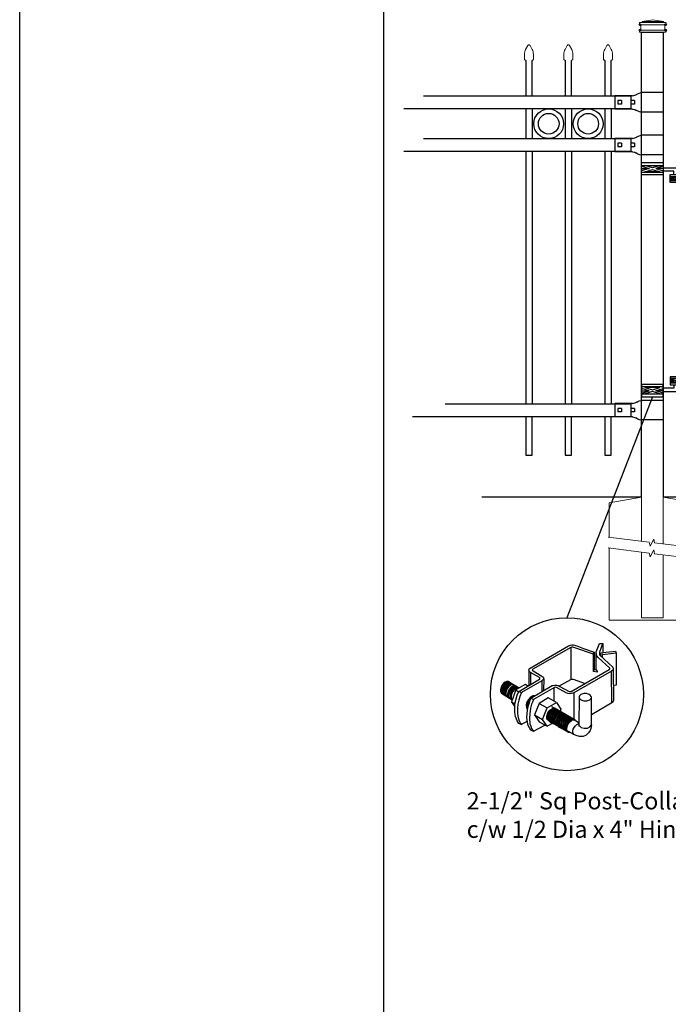
# Model space of a CAD drawing. Units: inches. Extents: x -165 to 389, y 101 to 466.
# Drawn here: x -165 to -89, y 274 to 389 of the extents above; entities that cross this region are included whole.
import ezdxf

# ---------------------------------------------------------------- set-up
doc = ezdxf.new("R2010")
doc.units = ezdxf.units.IN
doc.header["$MEASUREMENT"] = 0
for name, color, linetype in [('3D OBJECT 1', 250, 'Continuous'), ('CONCREATE 1', 250, 'Continuous'), ('DIMENSION 1', 250, 'Continuous'), ('FORMET OR TEMPLATE 1', 250, 'Continuous'), ('GATE POST 1', 250, 'Continuous'), ('Layer 1', 250, 'Continuous'), ('PICKETS 1', 250, 'Continuous'), ('RAILS 1', 250, 'Continuous')]:
    doc.layers.add(name, color=color, linetype=linetype)
doc.styles.get("Standard").update_dxf_attribs({"font": 'Arial.ttf'})

# ---------------------------------------------------------------- blocks, each defined once
blk = doc.blocks.new('post color')
at = {"layer": '3D OBJECT 1'}
for p, q in [((37.4, 173.97), (45.37, 178.59)), ((45.81, 178.26), (37.95, 173.73)), ((45.37, 178.59), (45.76, 178.72)), ((45.76, 178.72), (46.02, 178.77)), ((46, 178.34), (45.81, 178.26)), ((45.81, 178.26), (45.81, 171.58)), ((46.29, 178.34), (46, 178.34)), ((46.02, 178.77), (46.33, 178.77)), ((46.49, 178.27), (46.29, 178.34)), ((46.33, 178.77), (47.07, 178.58)), ((50.55, 176.84), (46.49, 178.27)), ((47.07, 178.58), (48.49, 178.05)), ((51.12, 177.31), (51.79, 179.1)), ((51.79, 179.1), (52.47, 179.04)), ((51.84, 177.32), (52.47, 179.04)), ((52.47, 179.04), (52.47, 177.21)), ((48.49, 178.05), (50.69, 177.27)), ((50.55, 176.84), (50.7, 177.27)), ((50.55, 173.23), (50.55, 176.84)), ((50.69, 177.27), (50.71, 177.25)), ((50.71, 177.25), (50.71, 173.66)), ((51.09, 177.11), (51.12, 177.31)), ((51.09, 173.57), (51.09, 177.11)), ((51.16, 176.77), (51.11, 177.24)), ((51.28, 176.48), (51.16, 176.77)), ((51.56, 176.13), (51.28, 176.48)), ((51.84, 177.11), (51.84, 177.32)), ((51.84, 176.89), (51.84, 177.11)), ((51.9, 176.67), (51.84, 176.89)), ((51.9, 176.67), (52.05, 177.13)), ((55.3, 177.08), (51.9, 176.67)), ((51.9, 176.67), (54.59, 174.13)), ((52.05, 177.13), (52.51, 177.16)), ((52.38, 176.73), (52.38, 176.22)), ((52.47, 177.21), (55.14, 177.5)), ((52.51, 177.16), (52.51, 177.21)), ((55.14, 177.5), (55.3, 177.08)), ((55.3, 177.08), (55.3, 170.41)), ((53.93, 173.92), (51.56, 176.13)), ((37.1, 173.55), (37.15, 173.72)), ((37.17, 173.36), (37.1, 173.55)), ((37.1, 173.55), (37.1, 170.33)), ((37.15, 173.72), (37.26, 173.86)), ((37.21, 173.27), (37.17, 173.36)), ((37.28, 173.21), (37.21, 173.27)), ((37.26, 173.86), (37.4, 173.97)), ((37.37, 173.12), (37.28, 173.21)), ((37.46, 173.06), (37.37, 173.12)), ((39.31, 171.99), (37.46, 173.06)), ((37.46, 173.06), (37.46, 170.54)), ((37.86, 173.64), (37.83, 173.52)), ((37.83, 173.52), (40.05, 172.14)), ((37.95, 173.73), (37.86, 173.64)), ((40.05, 172.14), (40.13, 171.98)), ((45.88, 169.07), (53.83, 173.65)), ((54.32, 173.34), (46.48, 168.82)), ((50.55, 173.23), (50.71, 173.66)), ((51.31, 173.08), (50.55, 173.23)), ((50.71, 173.66), (51.09, 173.57)), ((51.09, 173.57), (51.31, 173.34)), ((51.31, 173.34), (51.31, 173.08)), ((53.83, 173.65), (53.93, 173.76)), ((53.96, 173.88), (53.93, 173.92)), ((53.93, 173.76), (53.96, 173.88)), ((54.57, 173.54), (54.32, 173.34)), ((54.35, 166.7), (54.32, 173.34)), ((54.66, 173.73), (54.57, 173.54)), ((54.59, 174.13), (54.67, 173.97)), ((54.67, 173.86), (54.66, 173.73)), ((54.66, 173.79), (54.72, 167.21)), ((54.67, 173.97), (54.67, 173.86)), ((31.53, 170.43), (31.33, 170.04)), ((31.67, 170.34), (31.48, 169.95)), ((31.83, 170.79), (31.53, 170.43)), ((31.97, 170.71), (31.67, 170.34)), ((31.88, 170.22), (31.69, 169.82)), ((32.02, 170.13), (31.82, 169.74)), ((32.17, 171.05), (31.83, 170.79)), ((32.18, 170.58), (31.88, 170.22)), ((32.32, 170.96), (31.97, 170.71)), ((32.17, 170.04), (31.97, 169.65)), ((32.32, 170.5), (32.02, 170.13)), ((32.51, 171.16), (32.17, 171.05)), ((32.47, 170.41), (32.17, 170.04)), ((32.53, 170.84), (32.18, 170.58)), ((32.66, 171.07), (32.32, 170.96)), ((32.67, 170.76), (32.32, 170.5)), ((32.64, 170.31), (32.34, 169.94)), ((32.82, 170.67), (32.47, 170.41)), ((32.85, 171.16), (32.51, 171.16)), ((32.87, 170.95), (32.53, 170.84)), ((32.84, 170.19), (32.54, 169.82)), ((32.99, 170.57), (32.64, 170.31)), ((32.95, 170.13), (32.65, 169.76)), ((32.95, 170.13), (32.65, 169.76)), ((32.99, 171.07), (32.66, 171.07)), ((33, 170.87), (32.67, 170.76)), ((33.16, 170.78), (32.82, 170.67)), ((33.19, 170.44), (32.84, 170.19)), ((32.85, 171.16), (35.09, 169.82)), ((33.2, 170.95), (32.87, 170.95)), ((33.3, 170.38), (32.95, 170.13)), ((33.3, 170.38), (32.95, 170.13)), ((33.32, 170.68), (32.99, 170.57)), ((33.34, 170.87), (33, 170.87)), ((33.49, 170.78), (33.16, 170.78)), ((33.53, 170.56), (33.19, 170.44)), ((33.64, 170.49), (33.3, 170.38)), ((33.64, 170.49), (33.3, 170.38)), ((33.66, 170.68), (33.32, 170.68)), ((33.68, 170.15), (33.33, 169.9)), ((33.8, 170.08), (33.46, 169.82)), ((33.86, 170.56), (33.53, 170.56)), ((33.97, 170.49), (33.64, 170.49)), ((33.97, 170.49), (33.64, 170.49)), ((34.02, 170.27), (33.68, 170.15)), ((34.14, 170.19), (33.8, 170.08)), ((34.35, 170.27), (34.02, 170.27)), ((34.47, 170.19), (34.14, 170.19)), ((36.35, 170.51), (34.4, 169.44)), ((35.05, 169.1), (39.32, 171.65)), ((39.81, 171.33), (35.55, 168.87)), ((36.88, 170.19), (36.35, 170.51)), ((37.18, 170.37), (36.88, 170.19)), ((37.55, 167.69), (41.99, 170.3)), ((39.39, 171.91), (39.31, 171.99)), ((39.32, 171.65), (39.37, 171.72)), ((39.37, 171.72), (39.41, 171.78)), ((39.42, 171.87), (39.39, 171.91)), ((39.41, 171.78), (39.42, 171.83)), ((39.42, 171.83), (39.42, 171.87)), ((40.07, 171.57), (39.81, 171.33)), ((39.81, 171.33), (39.81, 169.02)), ((40.13, 171.69), (40.07, 171.57)), ((40.13, 171.98), (40.13, 171.78)), ((40.13, 171.78), (40.13, 171.69)), ((40.2, 171.69), (40.16, 169.29)), ((41.99, 170.3), (42.2, 170.34)), ((42.2, 170.34), (42.52, 170.39)), ((42.52, 170.39), (42.91, 170.39)), ((42.91, 170.39), (43.22, 170.3)), ((43.22, 170.3), (43.52, 170.14)), ((43.37, 170.22), (45.84, 171.6)), ((43.52, 170.14), (45.46, 169.07)), ((45.84, 171.6), (46.03, 171.68)), ((46.03, 171.68), (46.34, 171.68)), ((46.34, 171.68), (48.84, 170.77)), ((55.3, 170.41), (54.71, 170.33)), ((31.33, 170.04), (31.18, 169.51)), ((31.18, 169.51), (31.18, 169.13)), ((31.18, 169.13), (31.33, 168.82)), ((31.48, 169.95), (31.33, 169.42)), ((31.33, 169.42), (31.33, 169.04)), ((31.33, 169.04), (31.48, 168.73)), ((31.33, 168.82), (31.39, 168.71)), ((31.39, 168.71), (33.63, 167.37)), ((31.48, 168.73), (31.53, 168.62)), ((31.69, 169.82), (31.54, 169.3)), ((31.54, 169.3), (31.54, 168.91)), ((31.54, 168.91), (31.69, 168.6)), ((31.82, 169.74), (31.67, 169.22)), ((31.67, 169.22), (31.67, 168.83)), ((31.67, 168.83), (31.83, 168.52)), ((31.69, 168.6), (31.74, 168.5)), ((31.97, 169.65), (31.82, 169.13)), ((31.82, 169.13), (31.82, 168.74)), ((31.82, 168.74), (31.98, 168.43)), ((31.83, 168.52), (31.88, 168.42)), ((31.98, 168.43), (32.03, 168.33)), ((32.14, 169.55), (31.99, 169.03)), ((31.99, 169.03), (31.99, 168.64)), ((31.99, 168.64), (32.15, 168.33)), ((32.34, 169.94), (32.14, 169.55)), ((32.15, 168.33), (32.2, 168.22)), ((32.35, 169.43), (32.2, 168.91)), ((32.2, 168.91), (32.2, 168.52)), ((32.2, 168.52), (32.35, 168.21)), ((32.45, 169.37), (32.3, 168.84)), ((32.45, 169.37), (32.3, 168.84)), ((32.3, 168.84), (32.3, 168.46)), ((32.3, 168.84), (32.3, 168.46)), ((32.3, 168.46), (32.46, 168.15)), ((32.3, 168.46), (32.46, 168.15)), ((32.54, 169.82), (32.35, 169.43)), ((32.35, 168.21), (32.4, 168.1)), ((32.65, 169.76), (32.45, 169.37)), ((32.65, 169.76), (32.45, 169.37)), ((32.46, 168.15), (32.51, 168.04)), ((32.46, 168.15), (32.51, 168.04)), ((32.84, 169.14), (32.69, 168.61)), ((32.69, 168.61), (32.69, 168.23)), ((32.69, 168.23), (32.84, 167.92)), ((32.96, 169.07), (32.81, 168.54)), ((32.81, 168.54), (32.81, 168.15)), ((32.81, 168.15), (32.96, 167.84)), ((33.03, 169.53), (32.84, 169.14)), ((33.06, 168.88), (32.91, 168.35)), ((32.91, 168.35), (32.91, 167.96)), ((33.15, 169.46), (32.96, 169.07)), ((33.33, 169.9), (33.03, 169.53)), ((33.26, 169.27), (33.06, 168.88)), ((33.46, 169.82), (33.15, 169.46)), ((33.38, 168.81), (33.23, 168.29)), ((33.23, 168.29), (33.23, 167.9)), ((33.56, 169.63), (33.26, 169.27)), ((33.58, 169.2), (33.38, 168.81)), ((33.58, 168.7), (33.43, 168.17)), ((33.43, 168.17), (33.43, 167.79)), ((34.4, 169.44), (33.47, 166.94)), ((33.9, 169.89), (33.56, 169.63)), ((33.88, 169.57), (33.58, 169.2)), ((33.77, 169.09), (33.58, 168.7)), ((34.07, 169.46), (33.77, 169.09)), ((34.23, 169.83), (33.88, 169.57)), ((34.24, 170), (33.9, 169.89)), ((34.42, 169.71), (34.07, 169.46)), ((34.22, 166.49), (34.7, 168.35)), ((34.56, 169.94), (34.23, 169.83)), ((34.58, 170), (34.24, 170)), ((34.4, 169.44), (35.02, 169.04)), ((34.76, 169.82), (34.42, 169.71)), ((34.9, 169.94), (34.56, 169.94)), ((34.7, 168.35), (35.05, 169.1)), ((35.09, 169.82), (34.76, 169.82)), ((35.22, 168.03), (35.02, 167.31)), ((35.05, 169.1), (35.55, 168.87)), ((35.55, 168.87), (35.22, 168.03)), ((37.55, 167.99), (37.02, 167.42)), ((37.93, 168.15), (37.55, 167.99)), ((38.23, 168.19), (37.93, 168.15)), ((42.45, 169.94), (38.05, 167.42)), ((42.33, 169.87), (42.33, 167.07)), ((42.62, 169.97), (42.45, 169.94)), ((42.84, 169.94), (42.62, 169.97)), ((44.84, 168.81), (42.84, 169.94)), ((45.25, 168.65), (44.84, 168.81)), ((45.65, 168.63), (45.25, 168.65)), ((45.46, 169.07), (45.88, 169.07)), ((45.94, 168.65), (45.65, 168.63)), ((46.23, 168.72), (45.94, 168.65)), ((46.48, 168.82), (46.23, 168.72)), ((46.48, 168.82), (46.48, 163.29)), ((47.63, 168.19), (47.54, 167.96)), ((47.89, 168.44), (47.63, 168.19)), ((48.36, 168.6), (47.89, 168.44)), ((48.59, 168.64), (48.36, 168.6)), ((49.08, 168.64), (48.59, 168.64)), ((49.43, 168.56), (49.08, 168.64)), ((49.67, 168.45), (49.43, 168.56)), ((49.89, 168.3), (49.67, 168.45)), ((50.07, 168.07), (49.89, 168.3)), ((50.13, 167.84), (50.07, 168.07)), ((32.84, 167.92), (32.89, 167.81)), ((32.91, 167.96), (33.02, 167.73)), ((32.96, 167.84), (33.01, 167.74)), ((33.23, 167.9), (33.38, 167.59)), ((33.38, 167.59), (33.44, 167.49)), ((33.43, 167.79), (33.58, 167.48)), ((33.47, 166.94), (34.22, 166.49)), ((33.47, 166.94), (34.22, 165.89)), ((33.58, 167.48), (33.63, 167.37)), ((34.22, 165.59), (34.22, 166.49)), ((34.85, 166.45), (34.74, 165.62)), ((35.02, 167.31), (34.85, 166.45)), ((36.64, 166.73), (36.54, 166.23)), ((36.54, 166.23), (36.59, 165.73)), ((37.02, 167.42), (36.64, 166.73)), ((36.89, 166.56), (36.78, 166.2)), ((36.78, 166.2), (36.78, 165.86)), ((36.8, 165.21), (37.05, 166.14)), ((37.04, 166.97), (36.89, 166.56)), ((36.98, 166.27), (37.17, 166.75)), ((37.05, 166.14), (36.98, 166.27)), ((37.28, 167.37), (37.04, 166.97)), ((37.05, 166.14), (37.55, 167.69)), ((37.17, 166.75), (37.29, 167.11)), ((37.48, 167.47), (37.28, 167.37)), ((37.69, 166.42), (37.48, 165.61)), ((37.55, 167.69), (37.55, 167.69)), ((37.55, 167.69), (38.05, 167.42)), ((37.86, 166.9), (37.69, 166.42)), ((38.05, 167.42), (37.86, 166.9)), ((39.25, 166.61), (38.29, 164.2)), ((41.12, 167.74), (39.25, 166.61)), ((39.25, 166.61), (40.91, 165.67)), ((40.91, 165.67), (42.84, 166.81)), ((42.84, 166.81), (41.12, 167.74)), ((42.84, 166.81), (43.77, 165.41)), ((47.54, 167.96), (47.5, 162.16)), ((47.54, 167.96), (47.59, 167.73)), ((47.59, 167.73), (47.7, 167.52)), ((47.7, 167.52), (48.1, 167.25)), ((48.1, 167.25), (48.55, 167.16)), ((48.55, 167.16), (49.14, 167.16)), ((49.14, 167.16), (49.76, 167.36)), ((49.76, 167.36), (49.99, 167.59)), ((49.99, 167.59), (50.13, 167.84)), ((50.13, 164.25), (50.13, 167.84)), ((54.35, 166.7), (50.13, 164.25)), ((54.54, 166.85), (54.35, 166.7)), ((54.66, 167.05), (54.54, 166.85)), ((54.72, 167.21), (54.66, 167.05)), ((34.22, 164.71), (34.22, 165.59)), ((34.35, 163.88), (34.22, 164.71)), ((34.74, 165.62), (34.74, 164.44)), ((34.74, 164.44), (34.88, 163.68)), ((36.59, 165.73), (36.7, 165.53)), ((36.69, 163.65), (36.8, 165.21)), ((36.7, 165.53), (36.85, 165.41)), ((36.78, 165.86), (36.92, 165.68)), ((37.29, 164.45), (37.22, 163.52)), ((37.48, 165.61), (37.29, 164.45)), ((38.29, 164.2), (39.97, 163.25)), ((38.29, 164.2), (39.24, 162.77)), ((39.97, 163.25), (40.91, 165.67)), ((40.87, 163.94), (41.08, 164.62)), ((40.87, 163.48), (40.87, 163.94)), ((40.97, 164.12), (40.9, 163.68)), ((41.14, 164.54), (40.97, 164.12)), ((41.08, 164.62), (41.49, 165.18)), ((41.09, 163.81), (41.3, 164.5)), ((41.33, 164.9), (41.14, 164.54)), ((41.22, 163.64), (41.43, 164.32)), ((41.3, 164.5), (41.71, 165.05)), ((41.52, 165.12), (41.33, 164.9)), ((41.4, 163.57), (41.61, 164.25)), ((41.43, 164.32), (41.83, 164.88)), ((41.49, 165.18), (41.83, 165.42)), ((41.83, 165.37), (41.52, 165.12)), ((41.52, 163.49), (41.73, 164.18)), ((41.61, 164.25), (42.02, 164.81)), ((41.71, 165.05), (42.05, 165.3)), ((41.73, 164.18), (42.13, 164.73)), ((41.73, 163.39), (41.95, 164.07)), ((41.83, 165.42), (42, 165.55)), ((41.92, 165.41), (41.83, 165.37)), ((41.83, 164.88), (42.17, 165.12)), ((41.88, 163.31), (42.1, 164)), ((42.17, 165.56), (41.89, 165.45)), ((41.89, 165.45), (41.92, 165.41)), ((42.07, 165.8), (41.91, 165.89)), ((41.95, 164.07), (42.35, 164.63)), ((42, 165.55), (42.47, 165.55)), ((42.02, 164.81), (42.36, 165.05)), ((42.05, 165.3), (42.22, 165.42)), ((42.26, 165.69), (42.07, 165.8)), ((42.1, 164), (42.5, 164.56)), ((42.29, 165.67), (42.13, 165.76)), ((42.13, 164.73), (42.47, 164.98)), ((42.56, 165.55), (42.17, 165.56)), ((42.17, 165.12), (42.34, 165.25)), ((42.22, 165.42), (42.69, 165.42)), ((42.41, 165.5), (42.25, 165.59)), ((42.56, 165.55), (42.26, 165.69)), ((42.48, 165.57), (42.29, 165.67)), ((42.29, 163.88), (42.7, 164.43)), ((42.34, 165.25), (42.82, 165.25)), ((42.35, 164.63), (42.69, 164.87)), ((42.36, 165.05), (42.53, 165.18)), ((42.6, 165.39), (42.41, 165.5)), ((42.42, 163.81), (42.82, 164.36)), ((42.6, 165.43), (42.44, 165.52)), ((42.47, 164.98), (42.64, 165.1)), ((42.78, 165.42), (42.48, 165.57)), ((42.5, 164.56), (42.84, 164.8)), ((42.53, 165.18), (43, 165.18)), ((42.71, 165.35), (42.55, 165.44)), ((46.06, 163.51), (42.56, 165.55)), ((42.69, 165.35), (42.56, 165.55)), ((42.57, 163.73), (42.97, 164.29)), ((42.59, 163.73), (43, 164.28)), ((42.78, 165.33), (42.6, 165.43)), ((42.9, 165.25), (42.6, 165.39)), ((42.64, 165.1), (43.12, 165.1)), ((42.69, 164.87), (42.86, 165)), ((42.7, 164.43), (43.04, 164.68)), ((42.9, 165.25), (42.71, 165.35)), ((42.74, 163.66), (43.14, 164.21)), ((42.93, 165.25), (42.77, 165.34)), ((42.91, 165.22), (42.78, 165.42)), ((43.08, 165.18), (42.78, 165.33)), ((42.82, 164.36), (43.16, 164.61)), ((42.84, 164.8), (43.01, 164.92)), ((42.86, 165), (43.34, 165)), ((43.2, 165.1), (42.9, 165.25)), ((43.04, 165.05), (42.9, 165.25)), ((43.08, 165.18), (42.92, 165.27)), ((43.12, 165.15), (42.93, 165.25)), ((42.97, 164.29), (43.31, 164.53)), ((42.98, 163.51), (43.39, 164.06)), ((43, 164.28), (43.34, 164.53)), ((43.01, 164.92), (43.49, 164.92)), ((43.04, 164.68), (43.21, 164.8)), ((43.27, 165.07), (43.08, 165.18)), ((43.22, 164.98), (43.08, 165.18)), ((43.28, 165.05), (43.12, 165.15)), ((43.42, 165), (43.12, 165.15)), ((43.13, 163.43), (43.54, 163.99)), ((43.14, 164.21), (43.49, 164.46)), ((43.16, 164.61), (43.33, 164.73)), ((43.33, 164.91), (43.2, 165.1)), ((43.21, 164.8), (43.68, 164.8)), ((43.4, 164.98), (43.25, 165.08)), ((43.57, 164.92), (43.27, 165.07)), ((43.46, 164.95), (43.28, 165.05)), ((43.31, 164.53), (43.48, 164.66)), ((43.33, 164.73), (43.81, 164.73)), ((43.34, 164.53), (43.51, 164.65)), ((43.55, 164.91), (43.39, 165)), ((43.39, 164.06), (43.73, 164.31)), ((43.59, 164.88), (43.4, 164.98)), ((43.58, 164.91), (43.42, 165)), ((43.55, 164.8), (43.42, 165)), ((43.76, 164.8), (43.46, 164.95)), ((43.48, 164.66), (43.96, 164.66)), ((43.49, 164.46), (43.66, 164.58)), ((43.51, 164.65), (43.98, 164.65)), ((43.54, 163.99), (43.88, 164.23)), ((43.74, 164.81), (43.55, 164.91)), ((43.73, 164.83), (43.57, 164.92)), ((43.7, 164.73), (43.57, 164.92)), ((43.76, 164.8), (43.58, 164.91)), ((43.89, 164.73), (43.59, 164.88)), ((43.77, 165.41), (43.6, 164.94)), ((43.64, 163.85), (43.98, 164.09)), ((43.66, 164.58), (44.13, 164.58)), ((43.91, 164.73), (43.73, 164.83)), ((43.73, 164.31), (43.9, 164.43)), ((44.04, 164.66), (43.74, 164.81)), ((44.06, 164.65), (43.76, 164.8)), ((43.9, 164.61), (43.76, 164.8)), ((43.97, 164.69), (43.81, 164.78)), ((43.81, 163.76), (44.15, 164.01)), ((43.88, 164.23), (44.05, 164.36)), ((44.03, 164.54), (43.89, 164.73)), ((43.9, 164.43), (44.37, 164.43)), ((44.21, 164.58), (43.91, 164.73)), ((44.12, 164.61), (43.96, 164.7)), ((43.96, 163.69), (44.3, 163.93)), ((44.15, 164.58), (43.97, 164.69)), ((43.98, 164.09), (44.15, 164.22)), ((44.18, 164.46), (44.04, 164.66)), ((44.05, 164.36), (44.52, 164.36)), ((44.2, 164.46), (44.06, 164.65)), ((44.22, 164.47), (44.06, 164.56)), ((44.3, 164.51), (44.12, 164.61)), ((44.45, 164.43), (44.15, 164.58)), ((44.15, 164.22), (44.62, 164.22)), ((44.15, 164.01), (44.32, 164.13)), ((44.35, 164.39), (44.21, 164.58)), ((44.4, 164.37), (44.22, 164.47)), ((44.39, 164.38), (44.23, 164.48)), ((44.6, 164.36), (44.3, 164.51)), ((44.3, 163.93), (44.47, 164.06)), ((44.32, 164.13), (44.8, 164.13)), ((44.54, 164.31), (44.38, 164.4)), ((44.58, 164.28), (44.39, 164.38)), ((44.7, 164.22), (44.4, 164.37)), ((44.59, 164.24), (44.45, 164.43)), ((44.46, 163.84), (44.63, 163.96)), ((44.47, 164.06), (44.95, 164.06)), ((44.7, 164.22), (44.54, 164.31)), ((44.73, 164.2), (44.54, 164.31)), ((44.88, 164.13), (44.58, 164.28)), ((44.74, 164.16), (44.6, 164.36)), ((44.63, 163.96), (45.11, 163.96)), ((44.89, 164.11), (44.7, 164.22)), ((44.84, 164.02), (44.7, 164.22)), ((45.03, 164.06), (44.73, 164.2)), ((44.93, 164.11), (44.78, 164.2)), ((45.01, 163.94), (44.88, 164.13)), ((45.19, 163.96), (44.89, 164.11)), ((45.09, 164.02), (44.93, 164.11)), ((45.12, 164), (44.93, 164.11)), ((45.16, 163.86), (45.03, 164.06)), ((45.28, 163.91), (45.09, 164.02)), ((45.42, 163.86), (45.12, 164)), ((45.35, 163.87), (45.19, 163.96)), ((45.32, 163.77), (45.19, 163.96)), ((45.58, 163.76), (45.28, 163.91)), ((50.15, 162.12), (50.13, 164.25)), ((34.68, 162.99), (34.35, 163.88)), ((35.04, 162.45), (34.68, 162.99)), ((34.88, 163.68), (35.03, 163.18)), ((35.03, 163.18), (35.18, 162.84)), ((35.54, 162.21), (35.04, 162.45)), ((35.18, 162.84), (35.36, 162.44)), ((35.36, 162.44), (35.54, 162.21)), ((35.54, 162.21), (36.78, 162.93)), ((36.81, 162.71), (36.69, 163.65)), ((37, 162.03), (36.81, 162.71)), ((37.54, 161.03), (37, 162.03)), ((37.22, 163.52), (37.33, 162.38)), ((37.33, 162.38), (37.5, 161.85)), ((37.5, 161.85), (37.69, 161.38)), ((38.08, 160.82), (40.43, 162.08)), ((39.24, 162.77), (40.91, 161.84)), ((40.91, 161.84), (39.97, 163.25)), ((40.99, 163.23), (40.87, 163.48)), ((40.9, 163.68), (40.9, 163.46)), ((40.9, 163.46), (41.01, 163.25)), ((42.09, 162.47), (40.91, 161.84)), ((41.23, 163.02), (40.99, 163.23)), ((41.01, 163.25), (41.14, 163.09)), ((41.09, 163.35), (41.09, 163.81)), ((41.21, 163.1), (41.09, 163.35)), ((41.14, 163.09), (45.38, 160.64)), ((41.45, 162.89), (41.21, 163.1)), ((41.22, 163.18), (41.22, 163.64)), ((41.33, 162.93), (41.22, 163.18)), ((41.23, 163.02), (41.46, 163.02)), ((41.57, 162.72), (41.33, 162.93)), ((41.4, 163.11), (41.4, 163.57)), ((41.52, 162.86), (41.4, 163.11)), ((41.45, 162.89), (41.68, 162.89)), ((41.52, 163.03), (41.52, 163.49)), ((41.63, 162.78), (41.52, 163.03)), ((41.76, 162.65), (41.52, 162.86)), ((41.57, 162.72), (41.8, 162.72)), ((41.87, 162.57), (41.63, 162.78)), ((41.73, 162.93), (41.73, 163.39)), ((41.85, 162.68), (41.73, 162.93)), ((41.76, 162.65), (41.98, 162.65)), ((42.09, 162.47), (41.85, 162.68)), ((41.87, 162.57), (42.1, 162.57)), ((41.88, 162.86), (41.88, 163.31)), ((42, 162.61), (41.88, 162.86)), ((42.24, 162.39), (42, 162.61)), ((42.08, 163.19), (42.29, 163.88)), ((42.08, 162.73), (42.08, 163.19)), ((42.2, 162.48), (42.08, 162.73)), ((42.09, 162.47), (42.32, 162.47)), ((42.44, 162.27), (42.2, 162.48)), ((42.21, 163.12), (42.42, 163.81)), ((42.21, 162.66), (42.21, 163.12)), ((42.33, 162.42), (42.21, 162.66)), ((42.24, 162.39), (42.47, 162.39)), ((42.56, 162.2), (42.33, 162.42)), ((42.36, 163.05), (42.57, 163.73)), ((42.36, 162.59), (42.36, 163.05)), ((42.48, 162.34), (42.36, 162.59)), ((42.38, 163.04), (42.59, 163.73)), ((42.38, 162.58), (42.38, 163.04)), ((42.5, 162.34), (42.38, 162.58)), ((42.44, 162.27), (42.66, 162.27)), ((42.71, 162.13), (42.48, 162.34)), ((42.74, 162.12), (42.5, 162.34)), ((42.53, 162.97), (42.74, 163.66)), ((42.53, 162.51), (42.53, 162.97)), ((42.65, 162.26), (42.53, 162.51)), ((42.56, 162.2), (42.79, 162.2)), ((42.89, 162.05), (42.65, 162.26)), ((42.71, 162.13), (42.94, 162.13)), ((42.74, 162.12), (42.96, 162.12)), ((42.77, 162.82), (42.98, 163.51)), ((42.77, 162.36), (42.77, 162.82)), ((42.89, 162.12), (42.77, 162.36)), ((43.13, 161.9), (42.89, 162.12)), ((42.89, 162.05), (43.11, 162.05)), ((42.92, 162.75), (43.13, 163.43)), ((42.92, 162.29), (42.92, 162.75)), ((43.04, 162.04), (42.92, 162.29)), ((43.02, 162.61), (43.23, 163.29)), ((43.02, 162.15), (43.02, 162.61)), ((43.14, 161.9), (43.02, 162.15)), ((43.28, 161.83), (43.04, 162.04)), ((43.13, 161.9), (43.35, 161.9)), ((43.38, 161.69), (43.14, 161.9)), ((43.2, 162.52), (43.41, 163.21)), ((43.2, 162.06), (43.2, 162.52)), ((43.31, 161.81), (43.2, 162.06)), ((43.23, 163.29), (43.64, 163.85)), ((43.34, 162.45), (43.56, 163.13)), ((43.34, 161.99), (43.34, 162.45)), ((43.46, 161.74), (43.34, 161.99)), ((43.41, 163.21), (43.81, 163.76)), ((43.5, 162.36), (43.72, 163.04)), ((43.5, 161.9), (43.5, 162.36)), ((43.62, 161.65), (43.5, 161.9)), ((43.56, 163.13), (43.96, 163.69)), ((43.72, 163.04), (44.12, 163.6)), ((43.74, 162.25), (43.95, 162.93)), ((43.74, 161.79), (43.74, 162.25)), ((43.9, 162.15), (44.11, 162.84)), ((43.9, 161.7), (43.9, 162.15)), ((43.95, 162.93), (44.35, 163.49)), ((44.11, 162.84), (44.51, 163.4)), ((44.12, 163.6), (44.46, 163.84)), ((44.15, 162.01), (44.36, 162.7)), ((44.15, 161.55), (44.15, 162.01)), ((44.35, 163.49), (44.69, 163.73)), ((44.36, 162.7), (44.76, 163.25)), ((44.38, 161.9), (44.59, 162.59)), ((44.38, 161.44), (44.38, 161.9)), ((44.51, 163.4), (44.85, 163.64)), ((44.54, 161.81), (44.75, 162.5)), ((44.59, 162.59), (45, 163.14)), ((44.69, 163.73), (44.86, 163.86)), ((44.73, 161.76), (44.94, 162.44)), ((44.75, 162.5), (45.16, 163.05)), ((44.76, 163.25), (45.1, 163.5)), ((44.85, 163.64), (45.02, 163.76)), ((44.86, 163.86), (45.34, 163.86)), ((44.88, 161.63), (45.09, 162.32)), ((44.94, 162.44), (45.34, 163)), ((45, 163.14), (45.34, 163.39)), ((45.02, 163.76), (45.5, 163.76)), ((45.03, 161.56), (45.24, 162.24)), ((45.09, 162.32), (45.49, 162.87)), ((45.1, 163.5), (45.28, 163.62)), ((45.16, 163.05), (45.5, 163.3)), ((45.24, 162.24), (45.64, 162.8)), ((45.28, 163.62), (45.75, 163.62)), ((45.34, 163.39), (45.51, 163.51)), ((45.34, 163), (45.68, 163.24)), ((45.53, 163.77), (45.35, 163.87)), ((45.58, 163.76), (45.42, 163.86)), ((45.56, 163.66), (45.42, 163.86)), ((45.49, 162.87), (45.83, 163.12)), ((45.5, 163.3), (45.67, 163.42)), ((45.51, 163.51), (45.98, 163.51)), ((45.83, 163.62), (45.53, 163.77)), ((45.74, 163.67), (45.58, 163.76)), ((45.76, 163.66), (45.58, 163.76)), ((45.72, 163.57), (45.58, 163.76)), ((45.64, 162.8), (45.98, 163.04)), ((45.67, 163.42), (46.14, 163.42)), ((45.68, 163.24), (45.85, 163.37)), ((45.92, 163.57), (45.74, 163.67)), ((45.92, 163.62), (45.76, 163.71)), ((46.06, 163.51), (45.76, 163.66)), ((45.97, 163.43), (45.83, 163.62)), ((45.83, 163.12), (46, 163.24)), ((45.85, 163.37), (46.33, 163.37)), ((46.07, 163.49), (45.91, 163.58)), ((46.11, 163.51), (45.92, 163.62)), ((46.22, 163.42), (45.92, 163.57)), ((45.98, 163.04), (46.15, 163.17)), ((46, 163.24), (46.48, 163.24)), ((46.22, 163.42), (46.06, 163.51)), ((46.2, 163.32), (46.06, 163.51)), ((46.26, 163.39), (46.07, 163.49)), ((46.41, 163.37), (46.11, 163.51)), ((46.15, 163.17), (46.63, 163.17)), ((46.41, 163.31), (46.22, 163.42)), ((46.36, 163.23), (46.22, 163.42)), ((46.56, 163.24), (46.26, 163.39)), ((46.55, 163.17), (46.41, 163.37)), ((46.71, 163.17), (46.41, 163.31)), ((46.53, 161.62), (46.81, 161.97)), ((46.7, 163.05), (46.56, 163.24)), ((46.84, 162.97), (46.71, 163.17)), ((46.81, 161.97), (47.1, 162.24)), ((47.35, 162.67), (46.84, 162.97)), ((47.1, 162.24), (47.5, 162.41)), ((47.35, 162.67), (47.5, 162.73)), ((47.5, 162.56), (47.35, 162.67)), ((47.5, 162.41), (47.5, 162.56)), ((47.5, 162.16), (47.58, 161.79)), ((47.58, 161.79), (47.58, 162.03)), ((47.58, 162.03), (47.58, 162.03)), ((47.58, 162.03), (47.96, 161.62)), ((49.77, 161.72), (50.15, 162.12)), ((50.15, 162.12), (50.02, 161.42)), ((38.05, 160.74), (37.54, 161.03)), ((37.69, 161.38), (37.77, 161.17)), ((37.77, 161.17), (37.92, 161.01)), ((37.92, 161.01), (38.08, 160.82)), ((38.08, 160.82), (38.05, 160.74)), ((43.28, 161.83), (43.5, 161.83)), ((43.55, 161.6), (43.31, 161.81)), ((43.38, 161.69), (43.6, 161.69)), ((43.7, 161.53), (43.46, 161.74)), ((43.55, 161.6), (43.78, 161.6)), ((43.86, 161.44), (43.62, 161.65)), ((43.7, 161.53), (43.93, 161.53)), ((43.86, 161.54), (43.74, 161.79)), ((44.09, 161.33), (43.86, 161.54)), ((43.86, 161.44), (44.09, 161.44)), ((44.02, 161.45), (43.9, 161.7)), ((44.25, 161.23), (44.02, 161.45)), ((44.09, 161.33), (44.32, 161.33)), ((44.27, 161.3), (44.15, 161.55)), ((44.25, 161.23), (44.48, 161.23)), ((44.51, 161.09), (44.27, 161.3)), ((44.5, 161.19), (44.38, 161.44)), ((44.74, 160.98), (44.5, 161.19)), ((44.51, 161.09), (44.73, 161.09)), ((44.54, 161.35), (44.54, 161.81)), ((44.66, 161.1), (44.54, 161.35)), ((44.9, 160.89), (44.66, 161.1)), ((44.73, 161.3), (44.73, 161.76)), ((44.84, 161.05), (44.73, 161.3)), ((44.74, 160.98), (44.96, 160.98)), ((45.08, 160.84), (44.84, 161.05)), ((44.88, 161.17), (44.88, 161.63)), ((44.99, 160.92), (44.88, 161.17)), ((44.9, 160.89), (45.12, 160.89)), ((45.23, 160.71), (44.99, 160.92)), ((45.03, 161.1), (45.03, 161.56)), ((45.14, 160.85), (45.03, 161.1)), ((45.08, 160.84), (45.31, 160.84)), ((45.38, 160.64), (45.14, 160.85)), ((45.23, 160.71), (45.46, 160.71)), ((46.46, 160.16), (45.35, 160.78)), ((45.38, 160.64), (45.61, 160.64)), ((46.29, 160.86), (46.36, 161.23)), ((46.29, 160.49), (46.29, 160.86)), ((46.46, 160.16), (46.29, 160.49)), ((46.36, 161.23), (46.53, 161.62)), ((46.93, 159.93), (46.46, 160.16)), ((47.62, 159.75), (46.93, 159.93)), ((47.96, 161.62), (48.61, 161.49)), ((49, 159.99), (48.39, 159.75)), ((48.61, 161.49), (49.29, 161.49)), ((49.55, 160.49), (49, 159.99)), ((49.29, 161.49), (49.77, 161.72)), ((49.87, 160.94), (49.55, 160.49)), ((50.02, 161.42), (49.87, 160.94)), ((48.39, 159.75), (47.62, 159.75))]:
    blk.add_line(p, q, dxfattribs=at)
blk = doc.blocks.new('concrite base')
at = {"layer": 'Layer 1', "color": 250, "lineweight": 20}
for points in [[(110.074, 265.076), (110.074, 265.076), (113.119, 265.583), (113.119, 265.583)], [(110.074, 261.835), (110.074, 263.525), (110.074, 265.076), (110.074, 265.076)], [(113.119, 265.583), (113.119, 265.583), (113.119, 263.529), (113.119, 261.454)], [(118.194, 265.076), (118.194, 265.076), (115.149, 265.583), (115.149, 265.583)], [(115.149, 261.201), (115.149, 263.381), (115.149, 265.583), (115.149, 265.583)], [(118.194, 265.076), (118.194, 265.076), (118.194, 262.969), (118.194, 260.852)], [(110.074, 254.05), (110.074, 255.79), (110.074, 260.82), (110.074, 260.82)], [(113.119, 260.439), (113.119, 260.439), (113.119, 254.265), (113.119, 254.265)], [(115.149, 254.265), (115.149, 254.265), (115.149, 260.185), (115.149, 260.185)], [(118.194, 259.805), (118.194, 259.805), (118.194, 254.05), (118.194, 254.05)], [(118.194, 254.05), (118.194, 254.05), (110.074, 254.05), (110.074, 254.05)], [(113.119, 254.265), (113.119, 254.265), (115.149, 254.265), (115.149, 254.265)]]:
    blk.add_open_spline(points, degree=3, dxfattribs=at)
for points in [[(109.973, 261.848), (109.973, 261.848), (113.832, 261.365), (113.832, 261.365), (113.832, 261.365), (113.914, 261.003), (113.914, 261.003), (113.914, 261.003), (114.253, 261.664), (114.253, 261.664), (114.253, 261.664), (114.336, 261.302), (114.336, 261.302), (114.336, 261.302), (118.476, 260.82), (118.476, 260.82)], [(109.973, 260.832), (109.973, 260.832), (113.832, 260.35), (113.832, 260.35), (113.832, 260.35), (113.914, 259.988), (113.914, 259.988), (113.914, 259.988), (114.253, 260.649), (114.253, 260.649), (114.253, 260.649), (114.336, 260.287), (114.336, 260.287), (114.336, 260.287), (118.194, 259.805), (118.194, 259.805)]]:
    blk.add_open_spline(points, degree=3, knots=[0, 0, 0, 0, 0.2, 0.2, 0.2, 0.4, 0.4, 0.4, 0.6, 0.6, 0.6, 0.8, 0.8, 0.8, 1, 1, 1, 1], dxfattribs=at)
blk = doc.blocks.new('JOINT')
for p, q in [((895.5, 1078.98), (896.05, 1079.21)), ((896.05, 1079.21), (896.91, 1079.41)), ((893.61, 1078.27), (894.46, 1078.47)), ((894.46, 1078.47), (894.86, 1078.63)), ((894.46, 1078.47), (894.46, 1078.47)), ((894.86, 1078.63), (895.1, 1078.74)), ((895.17, 1078.79), (895.1, 1078.74)), ((895.17, 1078.79), (895.49, 1078.98)), ((893.61, 1073.37), (894.46, 1073.18)), ((894.46, 1073.18), (894.46, 1073.18)), ((894.46, 1073.18), (894.86, 1073.02)), ((894.86, 1073.02), (895.1, 1072.9)), ((895.17, 1072.85), (895.1, 1072.9)), ((895.17, 1072.85), (895.49, 1072.67)), ((895.5, 1072.66), (896.05, 1072.43)), ((896.05, 1072.43), (896.91, 1072.24))]:
    blk.add_line(p, q)
at = {"layer": 'Layer 1', "color": 250, "lineweight": 25}
for points in [[(904.83, 1079.41), (896.91, 1079.41)], [(896.91, 1072.24), (896.91, 1079.41)], [(904.83, 1079.41), (904.83, 1072.24)], [(893.61, 1078.27), (887.1, 1078.27)], [(887.1, 1078.27), (887.1, 1073.37)], [(888.23, 1076.48), (888.23, 1075.16)], [(889.55, 1076.48), (888.23, 1076.48)], [(889.55, 1076.48), (889.55, 1075.16)], [(892.95, 1076.48), (892.95, 1075.16)], [(892.95, 1076.48), (892.95, 1075.16)], [(894.27, 1076.48), (892.95, 1076.48)], [(894.27, 1076.48), (894.27, 1075.16)], [(896.91, 1072.24), (896.91, 1075.82)], [(893.61, 1073.37), (887.1, 1073.37)], [(889.55, 1075.16), (888.23, 1075.16)], [(894.27, 1075.16), (892.95, 1075.16)], [(904.83, 1072.24), (896.91, 1072.24)]]:
    blk.add_lwpolyline(points, dxfattribs=at)
blk = doc.blocks.new('hing')
at = {"layer": '3D OBJECT 1', "color": 250}
for p, q in [((92.06, 1121.52), (92.94, 1121.26)), ((92.94, 1121.26), (92.06, 1120.99)), ((92.06, 1121.26), (92.94, 1121.26)), ((93.33, 1121.36), (92.45, 1121.62)), ((92.45, 1120.89), (93.33, 1121.15)), ((94.2, 1121.62), (93.33, 1121.36)), ((93.33, 1121.15), (94.2, 1120.89)), ((94.59, 1121.52), (93.72, 1121.26)), ((93.72, 1121.26), (94.59, 1120.99)), ((94.59, 1121.26), (93.72, 1121.26)), ((94.59, 1121.36), (96.21, 1121.36)), ((96.21, 1121.36), (96.21, 1120.55)), ((94.2, 1120.89), (92.45, 1120.89)), ((95.84, 1120.95), (94.59, 1120.95)), ((95.41, 1120.23), (95.81, 1120.1)), ((95.81, 1120.1), (95.41, 1119.98)), ((95.41, 1120.1), (95.81, 1120.1)), ((95.47, 1120.34), (96.03, 1120.17)), ((95.47, 1119.87), (96.03, 1120.04)), ((95.84, 1120.55), (95.84, 1120.95)), ((96.03, 1120.17), (96.59, 1120.34)), ((96.03, 1120.04), (96.59, 1119.87)), ((96.66, 1120.23), (96.25, 1120.1)), ((96.25, 1120.1), (96.66, 1120.1)), ((96.25, 1120.1), (96.66, 1119.98)), ((96.59, 1119.87), (95.47, 1119.87))]:
    blk.add_line(p, q, dxfattribs=at)
for points in [[(92.06, 1121.98), (94.59, 1121.98), (94.59, 1120.53), (92.06, 1120.53)], [(92.06, 1121.62), (94.59, 1121.62), (94.59, 1120.8), (92.06, 1120.8)], [(95.41, 1120.55), (96.66, 1120.55), (96.66, 1119.61), (95.41, 1119.61)], [(95.41, 1120.34), (96.66, 1120.34), (96.66, 1119.81), (95.41, 1119.81)]]:
    blk.add_lwpolyline(points, close=True, dxfattribs=at)
blk = doc.blocks.new('CAPSSS')
at = {"layer": 'Layer 1', "color": 250, "lineweight": 20}
blk.add_open_spline([(307.18, 721.04), (307.13, 721.14), (307.01, 721.18), (306.91, 721.13), (306.88, 721.11), (306.84, 721.08), (306.82, 721.04)], degree=3, knots=[0, 0, 0, 0, 0.5, 0.5, 0.5, 1, 1, 1, 1], dxfattribs=at)
for points in [[(306.48, 720.4), (306.37, 720.21), (306.29, 719.86), (306.3, 719.65)], [(306.3, 718.84), (306.3, 718.84), (306.3, 719.65), (306.3, 719.65)], [(306.48, 720.4), (306.48, 720.4), (306.82, 721.04), (306.82, 721.04)], [(307.18, 721.04), (307.18, 721.04), (307.52, 720.39), (307.52, 720.39)], [(307.7, 719.65), (307.71, 719.86), (307.63, 720.21), (307.52, 720.4)], [(307.7, 718.84), (307.7, 718.84), (307.7, 719.65), (307.7, 719.65)], [(306.3, 718.84), (306.3, 718.79), (306.34, 718.74), (306.4, 718.74)], [(306.5, 718.64), (306.5, 718.7), (306.45, 718.75), (306.4, 718.75)], [(307.6, 718.74), (307.55, 718.74), (307.5, 718.7), (307.5, 718.66)], [(307.6, 718.74), (307.66, 718.74), (307.7, 718.79), (307.7, 718.85)]]:
    blk.add_open_spline(points, degree=3, dxfattribs=at)
blk = doc.blocks.new('CAPS 1')
at = {"layer": 'PICKETS 1'}
for p, q in [((304.43, 1117.83), (304.42, 1113.68)), ((305.17, 1113.68), (305.17, 1117.84))]:
    blk.add_line(p, q, dxfattribs=at)
at = {"xscale": 0.7461477644878367, "yscale": 0.7461477644878367, "zscale": 0.7461477644878367}
blk.add_blockref('CAPSSS', (75.73, 581.6), dxfattribs=at)

msp = doc.modelspace()

# ---------------------------------------------------------------- linework, layer by layer
for p, q in [((-93.83, 379.84), (-93.83, 378.32)), ((-106.12, 378.32), (-106.12, 374.84)), ((-101.5, 378.32), (-101.5, 374.84)), ((-96.87, 378.32), (-96.87, 374.84)), ((-93.83, 374.84), (-93.83, 373.32)), ((-106.12, 373.32), (-106.12, 343.82)), ((-101.5, 373.32), (-101.5, 343.82)), ((-96.87, 373.32), (-96.87, 343.82)), ((-93.82, 343.82), (-93.82, 342.3))]:
    msp.add_line(p, q)
msp.add_lwpolyline([(-165.3, 466.47), (389.44, 466.47), (389.44, 100.79), (-165.3, 100.79)], close=True)
for points in [[(-106.12, 342.3), (-106.12, 337.79), (-105.37, 337.79), (-105.37, 342.3)], [(-101.5, 342.3), (-101.5, 337.79), (-100.75, 337.79), (-100.75, 342.3)], [(-96.87, 342.3), (-96.87, 337.79), (-96.12, 337.79), (-96.12, 342.3)]]:
    msp.add_lwpolyline(points)
for centre, radius in [((-103.43, 376.58), 1.74), ((-98.81, 376.58), 1.74), ((-103.43, 376.58), 1.21), ((-98.81, 376.58), 1.21)]:
    msp.add_circle(centre, radius)
at = {"layer": '3D OBJECT 1', "color": 250}
msp.add_line((-91.29, 344.61), (-101.3, 318.78), dxfattribs=at)
msp.add_circle((-101.3, 309.83), 8.95, dxfattribs=at)
at = {"layer": 'CONCREATE 1', "color": 250}
for p, q in [((-92.56, 332.88), (-111.24, 332.88)), ((-92.56, 332.88), (-111.24, 332.88)), ((-42.53, 332.88), (-90.03, 332.88))]:
    msp.add_line(p, q, dxfattribs=at)
at = {"layer": 'FORMET OR TEMPLATE 1'}
msp.add_lwpolyline([(-122.71, 119.65), (-122.71, 443.64)], dxfattribs=at)
at = {"layer": 'GATE POST 1', "color": 250}
msp.add_lwpolyline([(-92.56, 332.88), (-92.56, 387.31), (-90.03, 387.31), (-90.03, 332.88), (-90.03, 332.88)], dxfattribs=at)
at = {"layer": 'Layer 1', "color": 250, "lineweight": 20}
for points in [[(-92.75, 388.41), (-92.79, 388.41), (-92.82, 388.37), (-92.82, 388.33)], [(-92.82, 388.33), (-92.82, 388.33), (-92.82, 388.25), (-92.82, 388.25)], [(-92.75, 388.41), (-92.75, 388.41), (-92.59, 388.41), (-92.59, 388.41)], [(-92.59, 388.41), (-92.55, 388.41), (-92.51, 388.44), (-92.51, 388.48)], [(-92.59, 388.41), (-92.59, 388.41), (-89.92, 388.41), (-89.92, 388.41)], [(-91.26, 388.72), (-91.26, 388.72), (-92.51, 388.56), (-92.51, 388.56)], [(-92.51, 388.56), (-92.51, 388.56), (-90, 388.56), (-90, 388.56)], [(-92.51, 388.56), (-92.51, 388.56), (-92.51, 388.48), (-92.51, 388.48)], [(-91.26, 388.72), (-91.26, 388.72), (-90, 388.56), (-90, 388.56)], [(-90, 388.56), (-90, 388.56), (-90, 388.48), (-90, 388.48)], [(-90, 388.48), (-90, 388.44), (-89.97, 388.41), (-89.92, 388.41)], [(-89.92, 388.41), (-89.92, 388.41), (-89.77, 388.41), (-89.77, 388.41)], [(-89.69, 388.33), (-89.69, 388.37), (-89.72, 388.41), (-89.77, 388.41)], [(-89.69, 388.33), (-89.69, 388.33), (-89.69, 388.25), (-89.69, 388.25)], [(-92.82, 388.25), (-92.82, 388.21), (-92.79, 388.17), (-92.75, 388.17)], [(-92.75, 387.54), (-92.79, 387.54), (-92.82, 387.51), (-92.82, 387.46)], [(-92.82, 387.46), (-92.82, 387.46), (-92.82, 387.39), (-92.82, 387.39)], [(-92.82, 387.39), (-92.82, 387.34), (-92.79, 387.31), (-92.75, 387.31)], [(-92.75, 388.17), (-92.75, 388.17), (-89.77, 388.17), (-89.77, 388.17)], [(-92.67, 388.09), (-92.67, 388.14), (-92.7, 388.17), (-92.75, 388.17)], [(-92.75, 387.54), (-92.7, 387.54), (-92.67, 387.58), (-92.67, 387.62)], [(-92.75, 387.54), (-92.75, 387.54), (-89.77, 387.54), (-89.77, 387.54)], [(-92.75, 387.31), (-92.75, 387.31), (-89.77, 387.31), (-89.77, 387.31)], [(-92.67, 388.09), (-92.67, 388.09), (-92.67, 387.62), (-92.67, 387.62)], [(-92.51, 387.31), (-92.51, 387.31), (-90, 387.31), (-90, 387.31)], [(-89.77, 388.17), (-89.81, 388.17), (-89.84, 388.14), (-89.84, 388.09)], [(-89.84, 388.09), (-89.84, 388.09), (-89.84, 387.62), (-89.84, 387.62)], [(-89.84, 387.62), (-89.84, 387.58), (-89.81, 387.54), (-89.77, 387.54)], [(-89.77, 388.17), (-89.72, 388.17), (-89.69, 388.21), (-89.69, 388.25)], [(-89.69, 387.46), (-89.69, 387.51), (-89.72, 387.54), (-89.77, 387.54)], [(-89.77, 387.31), (-89.72, 387.31), (-89.69, 387.34), (-89.69, 387.39)], [(-89.69, 387.46), (-89.69, 387.46), (-89.69, 387.39), (-89.69, 387.39)]]:
    msp.add_open_spline(points, degree=3, dxfattribs=at)
at = {"layer": 'Layer 1', "color": 250}
for points in [[(-92.75, 388.17), (-92.75, 388.17), (-92.64, 388.17), (-92.64, 388.17), (-92.64, 388.23), (-92.69, 388.28), (-92.75, 388.28), (-92.8, 388.28), (-92.85, 388.23), (-92.85, 388.17), (-92.85, 388.11), (-92.8, 388.07), (-92.75, 388.07), (-92.69, 388.07), (-92.64, 388.11), (-92.64, 388.17), (-92.64, 388.17), (-92.75, 388.17), (-92.75, 388.17)], [(-92.75, 387.54), (-92.75, 387.54), (-92.64, 387.54), (-92.64, 387.54), (-92.64, 387.6), (-92.69, 387.65), (-92.75, 387.65), (-92.8, 387.65), (-92.85, 387.6), (-92.85, 387.54), (-92.85, 387.49), (-92.8, 387.44), (-92.75, 387.44), (-92.69, 387.44), (-92.64, 387.49), (-92.64, 387.54), (-92.64, 387.54), (-92.75, 387.54), (-92.75, 387.54)], [(-89.77, 388.17), (-89.77, 388.17), (-89.66, 388.17), (-89.66, 388.17), (-89.66, 388.23), (-89.71, 388.28), (-89.77, 388.28), (-89.82, 388.28), (-89.87, 388.23), (-89.87, 388.17), (-89.87, 388.11), (-89.82, 388.07), (-89.77, 388.07), (-89.71, 388.07), (-89.66, 388.11), (-89.66, 388.17), (-89.66, 388.17), (-89.77, 388.17), (-89.77, 388.17)], [(-89.77, 387.54), (-89.77, 387.54), (-89.66, 387.54), (-89.66, 387.54), (-89.66, 387.6), (-89.71, 387.65), (-89.77, 387.65), (-89.82, 387.65), (-89.87, 387.6), (-89.87, 387.54), (-89.87, 387.49), (-89.82, 387.44), (-89.77, 387.44), (-89.71, 387.44), (-89.66, 387.49), (-89.66, 387.54), (-89.66, 387.54), (-89.77, 387.54), (-89.77, 387.54)]]:
    msp.add_open_spline(points, degree=3, knots=[0, 0, 0, 0, 0.166667, 0.166667, 0.166667, 0.333333, 0.333333, 0.333333, 0.5, 0.5, 0.5, 0.666667, 0.666667, 0.666667, 0.833333, 0.833333, 0.833333, 1, 1, 1, 1], dxfattribs=at)
at = {"layer": 'PICKETS 1'}
for points in [[(-105.37, 378.32), (-105.37, 374.84)], [(-100.75, 378.32), (-100.75, 374.84)], [(-96.12, 378.32), (-96.12, 374.84)], [(-105.37, 373.32), (-105.37, 343.82)], [(-100.75, 373.32), (-100.75, 343.82)], [(-96.12, 373.32), (-96.12, 343.82)]]:
    msp.add_lwpolyline(points, dxfattribs=at)
at = {"layer": 'RAILS 1', "color": 250}
for p, q in [((-118.06, 379.84), (-93.83, 379.84)), ((-93.83, 378.32), (-120.39, 378.32)), ((-118.06, 374.84), (-93.83, 374.84)), ((-93.83, 373.32), (-120.39, 373.32)), ((-115.54, 343.82), (-93.82, 343.82)), ((-93.82, 342.3), (-119.36, 342.3))]:
    msp.add_line(p, q, dxfattribs=at)

# ---------------------------------------------------------------- block references
for name, p in [('CAPS 1', (-410.54, -733.85)), ('CAPS 1', (-405.92, -733.85)), ('CAPS 1', (-401.29, -733.85)), ('hing', (-184.62, -749.92))]:
    msp.add_blockref(name, p)
for name, p, xscale, yscale, zscale in [('JOINT', (-378.89, 35.64), 0.319237116245063, 0.319237116245063, 0.319237116245063), ('JOINT', (-378.89, 30.64), 0.319237116245063, 0.319237116245063, 0.319237116245063), ('JOINT', (-378.89, -0.38), 0.319237116245063, 0.319237116245063, 0.319237116245063), ('concrite base', (-233.71, 1.48), 1.247792889434769, 1.247792889434769, 1.247792889434769)]:
    msp.add_blockref(name, p, dxfattribs=dict(xscale=xscale, yscale=yscale, zscale=zscale))
at = {"xscale": -1, "rotation": 180}
msp.add_blockref('hing', (-184.62, 1466.59), dxfattribs=at)
at = {"layer": 'DIMENSION 1', "color": 250, "xscale": 0.5623985922935782, "yscale": 0.5623985922935782, "zscale": 0.5623985922935782}
msp.add_blockref('post color', (-126.62, 215.05), dxfattribs=at)

# ---------------------------------------------------------------- texts
at = {"layer": '3D OBJECT 1', "insert": (-113.02, 298.35), "char_height": 2, "attachment_point": 1}
msp.add_mtext_dynamic_manual_height_columns('\\A1;\\pxql;2-1/2" Sq Post-Collar\\Pc/w 1/2 Dia x 4" Hinge Bolt', width=40.3541, gutter_width=1, heights=[0], dxfattribs=at)

doc.saveas('drawing.dxf')
